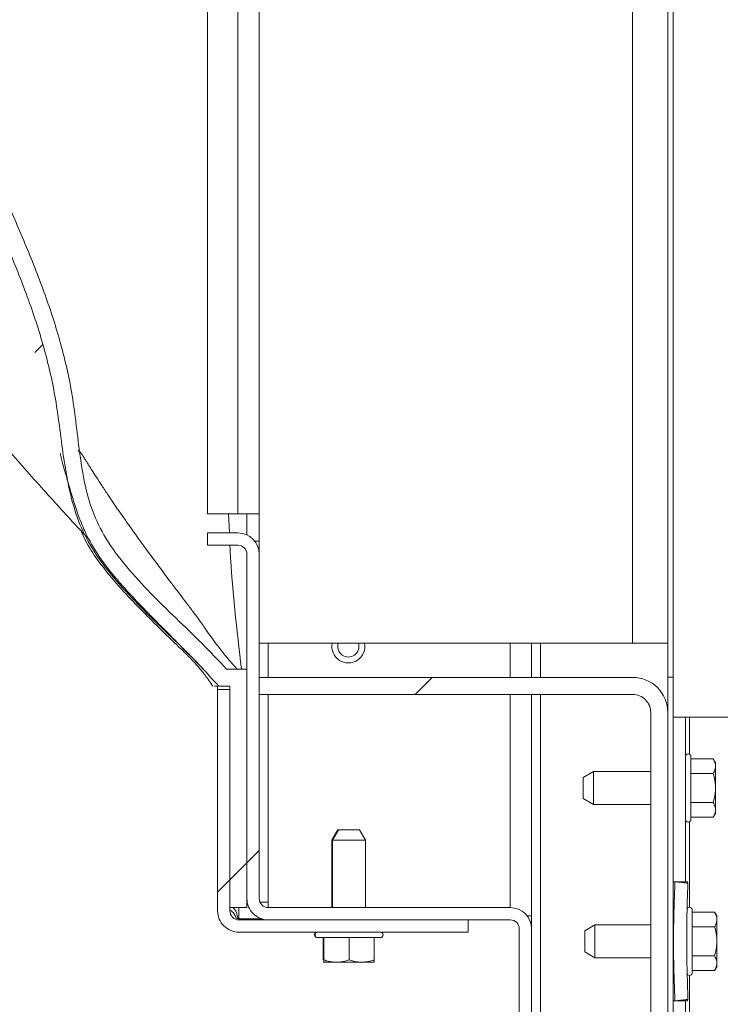
# Model space of a CAD drawing. Units: inches. Extents: x 0.1 to 10.8, y -1.2 to 8.4.
# Drawn here: x 5.8 to 6, y 6.2 to 6.4 of the extents above; entities that cross this region are included whole.
import ezdxf

# ---------------------------------------------------------------- set-up
doc = ezdxf.new("R2010")
doc.units = ezdxf.units.IN
doc.header["$MEASUREMENT"] = 0
doc.layers.add('FORMAT', color=7, linetype='Continuous')
doc.styles.add('SLDTEXTSTYLE0', font='TXT', dxfattribs={"width": 0.75})
doc.dimstyles.new('SLDDIMSTYLE3', dxfattribs={"dimtxt": 0.09375000000000001, "dimasz": 0.0625, "dimexe": 0, "dimexo": 0.0625, "dimgap": 0.0234375, "dimtad": 0, "dimtih": 1, "dimtoh": 1, "dimlfac": 30, "dimrnd": 1e-09, "dimzin": 12, "dimdsep": 46, "dimtxsty": 'SLDTEXTSTYLE0', "dimsah": 1, "dimcen": 0.09, "dimadec": 0, "dimazin": 3, "dimtfac": 1, "dimtmove": 0, "dimatfit": 0, "dimfxl": 0, "dimfrac": 2, "dimtolj": 1, "dimtzin": 12, "dimarcsym": 0})
pattern_1 = [(45, (0, 0), (-0.2651650429449553, 0.2651650429449554), []), (45, (0.176776695, 0), (-0.2651650429449553, 0.2651650429449554), [])]

# ---------------------------------------------------------------- blocks, each defined once
blk = doc.blocks.new('*D39')
at = {"layer": 'FORMAT'}
for p, q in [((5.590036132233555, 6.647056314123089), (5.590036132233555, 5.67788571390792)), ((6.383092347379542, 5.940450723321817), (6.383092347379542, 5.67788571390792)), ((5.590036132233555, 5.802885713907921), (5.402536132233554, 5.802885713907921)), ((6.383092347379542, 5.802885713907921), (6.570592347379542, 5.802885713907921))]:
    blk.add_line(p, q, dxfattribs=at)
for points in [[(5.590036132233555, 5.802885713907921), (5.527536132233555, 5.822885713907921), (5.527536132233555, 5.782885713907921)], [(6.383092347379542, 5.802885713907921), (6.445592347379542, 5.782885713907921), (6.445592347379542, 5.822885713907921)]]:
    blk.add_solid(points, dxfattribs=at)
at = {"layer": 'FORMAT', "insert": (5.673155118642542, 5.849321752065809, 0.000131233595800525), "char_height": 0.09375000000000001, "attachment_point": 1, "style": 'SLDTEXTSTYLE0'}
blk.add_mtext('23 13/16"', dxfattribs=at)

msp = doc.modelspace()

# ---------------------------------------------------------------- hatches: boundary and pattern name
at = {"linetype": 'Continuous', "lineweight": 0}
h = msp.add_hatch(dxfattribs=at)
h.set_pattern_fill('ANSI32', style=0)
h.set_pattern_definition(pattern_1)
edge = h.paths.add_edge_path(flags=0)
edge.add_line((5.840175680689017, 7.299430723321825), (5.840175680689017, 7.245264056655158))
edge.add_line((5.840175680689026, 7.245264056655155), (5.836778132902603, 7.245264056655155))
edge.add_spline(control_points=[(5.836778132902603, 7.245264056655152), (5.835337002490532, 7.243636808234686), (5.833104948528779, 7.241217883354339), (5.826218303032721, 7.233998973579771), (5.819110830694594, 7.226891905720598), (5.81213282077718, 7.218756807128558), (5.809009156094889, 7.214636272389428), (5.806803758210368, 7.211296352922075), (5.805320112891222, 7.208777411454573), (5.803595027515684, 7.205396539386849), (5.80160535562002, 7.20026104809071), (5.800148544337627, 7.194168398030212), (5.798990628185783, 7.187172852993148), (5.798291978644821, 7.181910787881657), (5.797204911792129, 7.174880200100431), (5.795864858120527, 7.167830848607704), (5.793590502948228, 7.159895879388289), (5.791188431390014, 7.152824435455066), (5.788480942920177, 7.145735807912543), (5.784803763948142, 7.136849589713521), (5.780190822412247, 7.126143102992897), (5.775582781220086, 7.115378617268322), (5.771453528122328, 7.105458678455435), (5.768873365201367, 7.099120293108359), (5.767053309146086, 7.094580523130992), (5.765244636670541, 7.090034178000566), (5.762387814578309, 7.082739929457412), (5.759598129389056, 7.075413364346635), (5.756172357609054, 7.066227087654154), (5.752821333707278, 7.05700922064353), (5.74958055793015, 7.047732389547552), (5.747355614740945, 7.04121502002635), (5.744529204988636, 7.032818609234707), (5.741492056589229, 7.023442005837631), (5.73856196790279, 7.014021828409414), (5.736548277407793, 7.007411094198215), (5.73373930970109, 6.997938957523257), (5.729960172568073, 6.984614325705887), (5.720799206998741, 6.950136914257526), (5.707576799148304, 6.88876792985474), (5.69910334146227, 6.817970162772916), (5.696376039939692, 6.750659057701352), (5.697360323557996, 6.700355493837292), (5.70231914534296, 6.639289578691626), (5.71135555030963, 6.578860308295469), (5.722565773506513, 6.52935826228583), (5.730531898366481, 6.499698748082114), (5.734596866826352, 6.485428454990975), (5.73886724794409, 6.471244075262248), (5.743338617093036, 6.457144558537964), (5.746763503153118, 6.446863153619448), (5.749952379379807, 6.43755578427696), (5.753202591909765, 6.428284597251643), (5.756562329665343, 6.41907229680429), (5.760343162395887, 6.408968768971953), (5.764207854248501, 6.398897119164703), (5.76964973880264, 6.38525117850715), (5.775278141929479, 6.371691943922303), (5.781065053089645, 6.358212861130828), (5.786928016398065, 6.344805739503534), (5.792337764763375, 6.331446790905932), (5.795363701751522, 6.321662013237467), (5.797324361066905, 6.312760813830556), (5.798126415431788, 6.307419320411472), (5.799056925177708, 6.299416267107311), (5.799595785726257, 6.294086386423833), (5.801218420630636, 6.286164914048532), (5.802963818358636, 6.280954019130429), (5.807116014888392, 6.273434165224545), (5.810920789909528, 6.268662448541695), (5.819420520566865, 6.259390684726706), (5.828195395652958, 6.25116987290292), (5.835432185279799, 6.243453076282832), (5.837462838486392, 6.241097389988488)], knot_values=[0, 0, 0, 0, 0.005807298087844082, 0.00873057243956088, 0.02636526711782172, 0.03220032371998949, 0.03797147425586056, 0.04082459036324559, 0.04365354719281989, 0.04646042688187624, 0.05202761768498954, 0.06031793514100947, 0.0658256276201814, 0.07408417860286087, 0.07683964042590963, 0.08788198393019186, 0.09618608267548379, 0.1017321180233038, 0.1100632506709202, 0.1184056080745816, 0.1295403165634242, 0.1434700811300934, 0.1518318034876242, 0.1601954691148494, 0.1629836826687324, 0.1657720279547948, 0.1741378760100489, 0.1852954594044919, 0.1880857350576877, 0.2020409854922565, 0.2132036486917118, 0.2159933519004357, 0.221572051538158, 0.2383108365254508, 0.2438916443450393, 0.2494722702050237, 0.2578425389940739, 0.2717919845389262, 0.2885301708809109, 0.3582595101042707, 0.4474872131605859, 0.486519626714317, 0.5450683799043439, 0.5868909455538807, 0.656605309646082, 0.7151800927862662, 0.7291287017709083, 0.7430782244078611, 0.7570287364402325, 0.7709803889373648, 0.7849337652043746, 0.7877243248054685, 0.7988876813427552, 0.8128427667826645, 0.8156337371893533, 0.8295901601181138, 0.8435472444712618, 0.8575053222442919, 0.8714644811122534, 0.8854246865069736, 0.8993858238199389, 0.9133479424958488, 0.9161401140216702, 0.9273098391135897, 0.9301027004248763, 0.9412753983015186, 0.9440717815856913, 0.9552626995099779, 0.9580566328472914, 0.969242783892315, 0.9720419774516117, 0.9916068800058085, 1, 1, 1, 1], weights=[1, 1, 1, 1, 1, 1, 1, 1, 1, 1, 1, 1, 1, 1, 1, 1, 1, 1, 1, 1, 1, 1, 1, 1, 1, 1, 1, 1, 1, 1, 1, 1, 1, 1, 1, 1, 1, 1, 1, 1, 1, 1, 1, 1, 1, 1, 1, 1, 1, 1, 1, 1, 1, 1, 1, 1, 1, 1, 1, 1, 1, 1, 1, 1, 1, 1, 1, 1, 1, 1, 1, 1, 1, 1], degree=3, periodic=0)
edge.add_line((5.837462838486391, 6.241097389988488), (5.840175680689022, 6.241097389988488))
edge.add_line((5.840175680689021, 6.241097389988488), (5.840175680689021, 6.186930723321821))
edge.add_line((5.840175680689021, 6.186930723321821), (5.844342347355687, 6.186930723321821))
edge.add_line((5.844342347355687, 6.186930723321821), (5.844342347355687, 6.245264056655154))
edge.add_line((5.844342347355687, 6.245264056655154), (5.839351522790466, 6.245264056655154))
edge.add_spline(control_points=[(5.839351522790467, 6.245264056655154), (5.788445196596815, 6.302444616598421), (5.772193654290495, 6.383416446331444), (5.748607936706085, 6.456250397260858), (5.714569922122728, 6.561361597504236), (5.698085276341764, 6.674218002171896), (5.703222138592755, 6.78458359236918), (5.708342642063107, 6.89459771383089), (5.734861955829161, 7.004843454789538), (5.776760765564524, 7.106695387611362), (5.787260177132889, 7.132218436320478), (5.799035885077394, 7.157918058005807), (5.802958644278821, 7.185236103670485), (5.804079868035798, 7.193044291790277), (5.805666361704788, 7.201131172806581), (5.809665223903508, 7.207930734964759), (5.817107144673237, 7.220584785125878), (5.828788598235607, 7.23021359031096), (5.838639997872334, 7.241097389988488)], knot_values=[0.001394993610263014, 0.001394993610263014, 0.001394993610263014, 0.001394993610263014, 0.1764051584642314, 0.1764051584642314, 0.1764051584642314, 0.4317578849175592, 0.4317578849175592, 0.4317578849175592, 0.6860216354343189, 0.6860216354343189, 0.6860216354343189, 0.7490105405009746, 0.7490105405009746, 0.7490105405009746, 0.7669127683125131, 0.7669127683125131, 0.7669127683125131, 0.7998128731485252, 0.7998128731485252, 0.7998128731485252, 0.7998128731485252], weights=[1, 1, 1, 1, 1, 1, 1, 1, 1, 1, 1, 1, 1, 1, 1, 1, 1, 1, 1], degree=3, periodic=0)
edge.add_line((5.838639997872334, 7.241097389988488), (5.844342347355692, 7.241097389988488))
edge.add_line((5.844342347355685, 7.241097389988488), (5.844342347355685, 7.299430723321825))
edge.add_line((5.844342347355693, 7.299430723321821), (5.840175680689026, 7.299430723321821))
h = msp.add_hatch(dxfattribs=at)
h.set_pattern_fill('ANSI32', style=0)
h.set_pattern_definition(pattern_1)
edge = h.paths.add_edge_path(flags=0)
edge.add_line((5.834675680689013, 6.278597389988486), (5.834675680689014, 6.275597389988486))
edge.add_line((5.834675680689014, 6.275597389988486), (5.84214234735568, 6.275597389988486))
edge.add_arc((5.842142347355679, 6.273397389988487), 0.002200000161091726, -7.958078640513122e-13, 89.99999999997613, ccw=False)
edge.add_line((5.844342347355679, 6.273397389988487), (5.844342347355679, 6.189130723321821))
edge.add_arc((5.84954234735568, 6.18913072332182), 0.005200000109292257, 179.9999999999902, 270.0000000000008)
edge.add_line((5.84954234735568, 6.183930723321819), (5.908809014022347, 6.183930723321819))
edge.add_arc((5.908809014022346, 6.18173072332182), 0.002200000096925697, 2.2282620193436742e-11, 89.99999999997613, ccw=False)
edge.add_line((5.911009014022346, 6.181730723321821), (5.911009014022346, 6.045464056655155))
edge.add_arc((5.916209014022345, 6.045464056655154), 0.005200000062626044, 179.9999999999902, 270.0000000000008)
edge.add_line((5.916209014022345, 6.040264056655154), (6.002610063891113, 6.040264056655154))
edge.add_arc((6.002610063891113, 6.043329673453054), 0.003065616795754352, 270.0000000000008, 450.0000000000008)
edge.add_line((6.002610063891113, 6.046395290250954), (5.984675680689013, 6.046395290250954))
edge.add_line((5.984675680689013, 6.046395290250954), (5.984675680689013, 6.043395290250954))
edge.add_line((5.984675680689013, 6.043395290250954), (6.002610063891113, 6.043395290250955))
edge.add_arc((6.002610063891113, 6.043329673453054), 6.561679575435223e-05, -90.0000000000008, 89.9999999999992, ccw=False)
edge.add_line((6.002610063891113, 6.043264056655154), (5.916209014022345, 6.043264056655154))
edge.add_arc((5.916209014022345, 6.045464056655154), 0.002200000062626044, 180, 270, ccw=False)
edge.add_line((5.914009014022346, 6.045464056655154), (5.914009014022346, 6.181730723321821))
edge.add_arc((5.908809014022346, 6.18173072332182), 0.005200000096925697, 9.786322096810227e-12, 89.99999999999021)
edge.add_line((5.908809014022347, 6.18693072332182), (5.84954234735568, 6.18693072332182))
edge.add_arc((5.84954234735568, 6.18913072332182), 0.002200000109292258, 179.999999999976, 270, ccw=False)
edge.add_line((5.847342347355679, 6.189130723321821), (5.84734234735568, 6.273397389988487))
edge.add_arc((5.842142347355679, 6.273397389988487), 0.005200000161091726, 0, 89.99999999999021)
edge.add_line((5.84214234735568, 6.278597389988486), (5.834675680689013, 6.278597389988486))
h = msp.add_hatch(dxfattribs=at)
h.set_pattern_fill('ANSI32', style=0)
h.set_pattern_definition(pattern_1)
edge = h.paths.add_edge_path(flags=0)
edge.add_line((5.847342347355675, 6.243264056655155), (5.847342347355675, 6.239097389988487))
edge.add_line((5.847342347355675, 6.239097389988487), (5.938742347355675, 6.239097389988488))
edge.add_arc((5.938742347355675, 6.234664056655154), 0.004433333333333331, -1.2278178473934531e-11, 89.9999999999992, ccw=False)
edge.add_line((5.943175680689008, 6.234664056655153), (5.943175680689007, 6.051864056655154))
edge.add_arc((5.938742347355674, 6.051864056655154), 0.004433333333333333, 270, 360, ccw=False)
edge.add_line((5.938742347355674, 6.047430723321821), (5.914009014022341, 6.047430723321821))
edge.add_line((5.914009014022341, 6.047430723321821), (5.914009014022342, 6.043264056655154))
edge.add_line((5.914009014022342, 6.043264056655154), (5.938742347355674, 6.043264056655155))
edge.add_arc((5.938742347355674, 6.051864056655154), 0.0086, 270.0000000000008, 360.0000000000008)
edge.add_line((5.947342347355674, 6.051864056655154), (5.947342347355675, 6.234664056655154))
edge.add_arc((5.938742347355675, 6.234664056655154), 0.008599999999999997, 0, 90)
edge.add_line((5.938742347355675, 6.243264056655155), (5.847342347355675, 6.243264056655155))
h = msp.add_hatch(dxfattribs=at)
h.set_pattern_fill('ANSI32', style=0)
h.set_pattern_definition(pattern_1)
h.paths.add_polyline_path([(5.947342347355689, 6.243347389988488), (5.947342347355687, 6.045347389988487), (5.948675680689021, 6.045347389988487), (5.948675680689022, 6.243347389988488)], flags=0)
h = msp.add_hatch(dxfattribs=at)
h.set_pattern_fill('ANSI32', style=0)
h.set_pattern_definition(pattern_1)
edge = h.paths.add_edge_path(flags=0)
edge.add_line((5.840175680689021, 6.240264056655152), (5.837175680689021, 6.240264056655152))
edge.add_line((5.837175680689021, 6.240264056655152), (5.837175680689021, 6.18613072332182))
edge.add_arc((5.842375680689021, 6.18613072332182), 0.0052, 180, 270.0000000000008)
edge.add_line((5.842375680689021, 6.180930723321819), (5.898509014022354, 6.180930723321819))
edge.add_line((5.898509014022354, 6.180930723321819), (5.898509014022354, 6.183930723321819))
edge.add_line((5.898509014022354, 6.183930723321819), (5.842375680689021, 6.183930723321819))
edge.add_arc((5.842375680689021, 6.18613072332182), 0.0022, 180, 270, ccw=False)
edge.add_line((5.840175680689021, 6.18613072332182), (5.840175680689021, 6.240264056655152))
h = msp.add_hatch(dxfattribs=at)
h.set_pattern_fill('ANSI32', style=0)
h.set_pattern_definition(pattern_1)
edge = h.paths.add_edge_path(flags=0)
edge.add_spline(control_points=[(5.949090533949889, 6.193264056655156), (5.948888495463018, 6.189992243521374), (5.948825395901349, 6.186712406802299), (5.94878803326898, 6.183434574474942), (5.948750702580545, 6.180159544596325), (5.948751640926823, 6.176883843784866), (5.94879179488758, 6.173608847304628), (5.948830683713109, 6.170437036496289), (5.948895028403999, 6.167263408580926), (5.949090533946101, 6.164097389988489)], knot_values=[0, 0, 0, 0, 0.00749361146643707, 0.00749361146643707, 0.00749361146643707, 0.01497993151173591, 0.01497993151173591, 0.01497993151173591, 0.02223119572260607, 0.02223119572260607, 0.02223119572260607, 0.02223119572260607], weights=[1, 1, 1, 1, 1, 1, 1, 1, 1, 1], degree=3, periodic=0)
edge.add_spline(control_points=[(5.949090533946145, 6.164097389988114), (5.949552548469426, 6.164143754749091), (5.950014225170924, 6.164193720075858), (5.95047533493908, 6.164248354245523), (5.950776018087659, 6.164283980413714), (5.951076474702679, 6.164321599686268), (5.951376605444795, 6.164361613650531), (5.951676740253726, 6.164401628156988), (5.951976570126212, 6.164444037452912), (5.952275948960223, 6.164489362699804)], knot_values=[0, 0, 0, 0, 0.001061470101840816, 0.001061470101840816, 0.001061470101840816, 0.001753626810315401, 0.001753626810315401, 0.001753626810315401, 0.002445798654812698, 0.002445798654812698, 0.002445798654812698, 0.002445798654812698], weights=[1, 1, 1, 1, 1, 1, 1, 1, 1, 1], degree=3, periodic=0)
edge.add_spline(control_points=[(5.952275948962773, 6.164489362699816), (5.952059063611284, 6.16842555964065), (5.95202956834806, 6.172370788885933), (5.952011866244207, 6.176312916769227), (5.952003602963187, 6.178153088467985), (5.952004871204399, 6.179993329367057), (5.952015998150266, 6.181833485978272), (5.952027125289525, 6.183673674572702), (5.952047676228463, 6.185513880837968), (5.952085392383093, 6.187353716528454), (5.952123115299951, 6.189193882087859), (5.952174687715499, 6.191034319414639), (5.952275948960223, 6.192872083943841)], knot_values=[0, 0, 0, 0, 0.009011795199195604, 0.009011795199195604, 0.009011795199195604, 0.01321785834800315, 0.01321785834800315, 0.01321785834800315, 0.01742402506647832, 0.01742402506647832, 0.01742402506647832, 0.02163122727838754, 0.02163122727838754, 0.02163122727838754, 0.02163122727838754], weights=[1, 1, 1, 1, 1, 1, 1, 1, 1, 1, 1, 1, 1], degree=3, periodic=0)
edge.add_spline(control_points=[(5.952275948959947, 6.192872083941642), (5.951816838961748, 6.192941592109209), (5.951356669018918, 6.193004278355066), (5.950895916032631, 6.193061898329319), (5.950595472211518, 6.193099470663632), (5.950294751796722, 6.193134875059099), (5.949993836532732, 6.19316846335839), (5.949692923071853, 6.193202051456419), (5.949391802951126, 6.193233823265052), (5.949090533946101, 6.193264056655156)], knot_values=[0, 0, 0, 0, 0.001061485523607367, 0.001061485523607367, 0.001061485523607367, 0.001753613779089655, 0.001753613779089655, 0.001753613779089655, 0.002445734938791742, 0.002445734938791742, 0.002445734938791742, 0.002445734938791742], weights=[1, 1, 1, 1, 1, 1, 1, 1, 1, 1], degree=3, periodic=0)

# ---------------------------------------------------------------- linework, layer by layer
at = {"color": 7, "linetype": 'Continuous', "lineweight": 15}
for p, q in [((5.938742340993186, 6.251597374274437), (5.938742340993186, 7.243264058900716)), ((5.947342344756319, 6.243347371801391), (5.947342344756319, 7.241180712301048)), ((5.948675666242564, 6.243347371801391), (5.948675666242564, 7.241180712301048)), ((5.834675681846778, 6.283264062680371), (5.834675681846778, 7.213264071240912)), ((5.842142336924675, 6.283264062680371), (5.842142336924675, 7.213264071240912)), ((5.847342333742758, 7.213264071240912), (5.847342333742758, 6.283264062680371)), ((5.834675681846778, 6.283264062680371), (5.842142336924675, 6.283264062680371)), ((5.839816152241404, 6.283264062680371), (5.840042094520188, 6.278597378812524)), ((5.847342333742758, 6.283264062680371), (5.842142336924675, 6.283264062680371)), ((5.84434235062104, 6.283264062680371), (5.84434235062104, 6.278109082231145)), ((5.847342333742758, 6.283264062680371), (5.847342333742758, 6.276597377027826)), ((5.834675681846772, 6.278597378812524), (5.842142336924669, 6.278597378812524)), ((5.834675681846772, 6.275597395690808), (5.834675681846772, 6.278597378812524)), ((5.834675681846772, 6.275597395690808), (5.842142336924669, 6.275597395690808)), ((5.847342333742758, 6.276597377027826), (5.846241134019467, 6.276597377027826)), ((5.847342333742758, 6.276597377027826), (5.847342333742758, 6.273397381994442)), ((5.844342350621034, 6.189130728783344), (5.844342350621034, 6.273397381994442)), ((5.847342333742751, 6.189130728783344), (5.847342333742751, 6.273397381994442)), ((5.938742340993186, 6.251597374274437), (5.847342333742758, 6.251597374274437)), ((5.914008994714913, 6.251597374274437), (5.914008994714913, 6.243264066097078)), ((5.947342344756319, 6.251597374274437), (5.938742340993186, 6.251597374274437)), ((5.839351517608896, 6.245264067881776), (5.844342350621034, 6.245264067881776)), ((5.844342350621034, 6.245264067881776), (5.844342350621034, 6.186930715086979)), ((5.847342333742751, 6.243264066097078), (5.938742340993178, 6.243264066097078)), ((5.847342333742751, 6.23909737289774), (5.847342333742751, 6.243264066097078)), ((5.947342344756312, 6.243347371801391), (5.948675666242558, 6.243347371801391)), ((5.947342344756312, 6.045347351558965), (5.947342344756312, 6.243347371801391)), ((5.948675666242558, 6.045347351558965), (5.948675666242558, 6.243347371801391)), ((5.837175674299987, 6.241097374682439), (5.837175674299987, 6.240264043864703)), ((5.837175674299979, 6.240264043864703), (5.840175696532356, 6.240264043864703)), ((5.837175674299979, 6.240264043864703), (5.837175674299979, 6.186130706550967)), ((5.83746282476057, 6.241097374682439), (5.840175696532356, 6.241097374682439)), ((5.840175696532356, 6.241097374682439), (5.840175696532356, 6.186930715086979)), ((5.840175696532356, 6.240264043864703), (5.840175696532356, 6.186130706550967)), ((5.847342333742751, 6.23909737289774), (5.938742340993178, 6.23909737289774)), ((5.914008994714913, 6.23909737289774), (5.914008994714913, 6.184930713302281)), ((5.943175690667633, 6.234664062333945), (5.943175690667633, 6.05186404783309)), ((5.947342344756312, 6.234664062333945), (5.947342344756312, 6.05186404783309)), ((5.94867566624256, 6.233530713648708), (5.951665676146154, 6.233530713648708)), ((5.951665676146154, 6.233530713648708), (5.951665676146154, 6.193264060590298)), ((5.952632335201449, 6.233530713648708), (5.951665676146154, 6.233530713648708)), ((5.952632335201449, 6.233530713648708), (6.00105234829377, 6.233530713648708)), ((5.9529989976324, 6.208514049754455), (5.9529989976324, 6.223847383733583)), ((5.958469757544825, 6.223301359819076), (5.9529989976324, 6.223301359819076)), ((5.958999002986492, 6.222384723297028), (5.958469757544825, 6.223301359819076)), ((5.958999002986492, 6.221860953347663), (5.958999002986492, 6.222384723297028)), ((5.929165665845971, 6.220214042595139), (5.926665673392765, 6.218770663713619)), ((5.943175690667636, 6.220214042595139), (5.929165665845971, 6.220214042595139)), ((5.929165665845971, 6.220214042595139), (5.929165665845971, 6.212147390892898)), ((5.958999002986492, 6.221860953347663), (5.958999002986492, 6.22118148386362)), ((5.958999002986492, 6.216860186228063), (5.958999002986492, 6.22118148386362)), ((5.926665673392765, 6.213590769774418), (5.926665673392765, 6.218770663713619)), ((5.958469757544825, 6.219741038281548), (5.952998997632399, 6.219741038281548)), ((5.958999002986492, 6.216860186228063), (5.958999002986492, 6.215501247259975)), ((5.958999002986492, 6.211179949624419), (5.958999002986492, 6.215501247259975)), ((5.926665673392765, 6.213590769774418), (5.929165665845971, 6.212147390892898)), ((5.958469757544825, 6.212620395206491), (5.952998997632399, 6.212620395206491)), ((5.929165665845971, 6.212147390892898), (5.943175690667636, 6.212147390892898)), ((5.958999002986492, 6.211179949624419), (5.958999002986492, 6.210500519251034)), ((5.958999002986492, 6.209976749301669), (5.958999002986492, 6.210500519251034)), ((5.958469757544825, 6.209060073668962), (5.9529989976324, 6.209060073668962)), ((5.958469757544825, 6.209060073668962), (5.958999002986492, 6.209976749301669)), ((5.866585716774888, 6.205930712486277), (5.865142337893369, 6.203430720033069)), ((5.866752406404825, 6.205930712486277), (5.865309027523306, 6.203430720033069)), ((5.866585716774888, 6.205930712486277), (5.866752406404831, 6.205930712486277)), ((5.866752406404825, 6.205930712486277), (5.867099396174147, 6.205930712486277)), ((5.867099396174147, 6.205930712486277), (5.871932300344026, 6.205930712486277)), ((5.873375679225546, 6.203430720033069), (5.871932300344026, 6.205930712486277)), ((5.865142337893369, 6.203430720033069), (5.865142337893369, 6.186930715086979)), ((5.865309027523312, 6.203430720033069), (5.865142337893369, 6.203430720033069)), ((5.865309027523306, 6.203430720033069), (5.865309027523306, 6.186930715086979)), ((5.865849380392214, 6.203430720033069), (5.865309027523306, 6.203430720033069)), ((5.873375679225546, 6.203430720033069), (5.865849380392214, 6.203430720033069)), ((5.873375679225546, 6.186930715086979), (5.873375679225546, 6.203430720033069)), ((5.949427412224991, 6.193264060590298), (5.952142356861719, 6.193264060590298)), ((5.840175696532356, 6.186930715086979), (5.844342350621034, 6.186930715086979)), ((5.844415096447342, 6.188264075683883), (5.844342350621042, 6.188264075683883)), ((5.849542347439124, 6.188264075683883), (5.847520248131921, 6.188264075683883)), ((5.849542347439124, 6.188264075683883), (5.849542347439124, 6.186930715086979)), ((5.849542347439116, 6.186930715086979), (5.908808997896823, 6.186930715086979)), ((5.953342350110406, 6.17101404562437), (5.953342350110406, 6.186347379603498)), ((5.842091414846267, 6.184328448259699), (5.84170374999127, 6.184328448259699)), ((5.842375671118069, 6.184166412798213), (5.84170374999127, 6.184328448259699)), ((5.842375671118069, 6.184166412798213), (5.842091414846267, 6.184328448259699)), ((5.842375671118069, 6.184166412798213), (5.847994543097269, 6.184166412798213)), ((5.842375671118061, 6.183930731965262), (5.898509010216493, 6.183930731965262)), ((5.849542347439116, 6.183930731965262), (5.908808997896823, 6.183930731965262)), ((5.898509010216493, 6.183930731965262), (5.898509010216493, 6.180930709732886)), ((5.914008994714913, 6.184930713302281), (5.912907794991622, 6.184930713302281)), ((5.914008994714913, 6.184930713302281), (5.914008994714913, 6.181730718268897)), ((5.958813110022831, 6.18580139479965), (5.953342350110406, 6.18580139479965)), ((5.959342355464497, 6.184884719166942), (5.958813110022831, 6.18580139479965)), ((5.959342355464497, 6.184360949217578), (5.959342355464497, 6.184884719166942)), ((5.959342355464497, 6.184360949217578), (5.959342355464497, 6.183681479733534)), ((5.911009011593189, 6.04546405776632), (5.911009011593189, 6.181730718268897)), ((5.914008994714905, 6.04546405776632), (5.914008994714905, 6.181730718268897)), ((5.929509018323977, 6.182714038465053), (5.927009025870769, 6.181270698694194)), ((5.943175690667633, 6.182714038465053), (5.929509018323977, 6.182714038465053)), ((5.929509018323977, 6.182714038465053), (5.929509018323977, 6.174647386762813)), ((5.958813110022831, 6.182241034151462), (5.953342350110406, 6.182241034151462)), ((5.959342355464497, 6.179360182097978), (5.959342355464497, 6.183681479733534)), ((5.842375671118061, 6.180930709732886), (5.898509010216493, 6.180930709732886)), ((5.861508996754925, 6.17959738824664), (5.861675686384867, 6.17959738824664)), ((5.861675686384861, 6.17959738824664), (5.862702810519436, 6.17959738824664)), ((5.862702810519436, 6.17959738824664), (5.877009020363991, 6.17959738824664)), ((5.863009007871113, 6.174126628334215), (5.863009007871113, 6.17959738824664)), ((5.86317569750105, 6.174126628334215), (5.86317569750105, 6.17959738824664)), ((5.869342353374426, 6.174126628334215), (5.869342353374426, 6.17959738824664)), ((5.875509009247803, 6.174126628334215), (5.875509009247803, 6.17959738824664)), ((5.927009025870769, 6.176090765644333), (5.927009025870769, 6.181270698694194)), ((5.959342355464497, 6.179360182097978), (5.959342355464497, 6.17800124312989)), ((5.959342355464497, 6.173679984604992), (5.959342355464497, 6.17800124312989)), ((5.927009025870769, 6.176090765644333), (5.929509018323977, 6.174647386762813)), ((5.929509018323977, 6.174647386762813), (5.943175690667633, 6.174647386762813)), ((5.958813110022831, 6.175120391076406), (5.953342350110406, 6.175120391076406)), ((5.863009007871113, 6.173597382892547), (5.863175697501055, 6.173597382892547)), ((5.86317569750105, 6.173597382892547), (5.865670566457888, 6.173597382892547)), ((5.866847445306927, 6.173597382892547), (5.865670566457888, 6.173597382892547)), ((5.866847445306927, 6.173597382892547), (5.871837261441923, 6.173597382892547)), ((5.873014101180304, 6.173597382892547), (5.871837261441923, 6.173597382892547)), ((5.873014101180304, 6.173597382892547), (5.875509009247803, 6.173597382892547)), ((5.958813110022831, 6.171560069538876), (5.959342355464497, 6.172476745171584)), ((5.959342355464497, 6.173679984604992), (5.959342355464497, 6.173000515120949)), ((5.959342355464497, 6.172476745171584), (5.959342355464497, 6.173000515120949)), ((5.958813110022831, 6.171560069538876), (5.953342350110406, 6.171560069538876)), ((5.952142356861719, 6.164097403748229), (5.949427412224991, 6.164097403748229)), ((5.951665676146154, 6.164097403748229), (5.951665676146154, 6.133530741745806))]:
    msp.add_line(p, q, dxfattribs=at)
at = {"color": 8, "linetype": 'Continuous', "lineweight": 15}
for p, q in [((5.849542347439124, 6.243264066097078), (5.849542347439124, 6.251597374274437)), ((5.908808997896831, 6.243264066097078), (5.908808997896831, 6.251597374274437)), ((5.916209008411279, 6.243264066097078), (5.916209008411279, 6.251597374274437)), ((5.849542347439124, 6.188264075683883), (5.849542347439124, 6.23909737289774)), ((5.908808997896831, 6.186930715086979), (5.908808997896831, 6.23909737289774)), ((5.916209008411279, 6.047430698158634), (5.916209008411279, 6.23909737289774)), ((5.952632335201449, 6.22444272618947), (5.952632335201449, 6.233530713648708)), ((5.952632335201449, 6.187012651918216), (5.952632335201449, 6.207918707298568)), ((5.842375671118069, 6.184166412798213), (5.842375671118069, 6.186930715086979)), ((5.952632335201449, 6.157776065217316), (5.952632335201449, 6.170348812420311))]:
    msp.add_line(p, q, dxfattribs=at)
at = {"color": 7, "linetype": 'Continuous', "lineweight": 15}
for centre, radius, start, end in [((5.842142347355678, 6.27339738998849), 0.005200000000000315, 5.871793258086136e-11, 89.99999999999021), ((5.842142347355678, 6.27339738998849), 0.002200000000000202, 4.6262613548556e-11, 89.99999999997688), ((5.869175680689022, 6.250833092248883), 0.004033333333334386, 169.0766676150797, 10.92333238492275), ((5.869175680689022, 6.250833092248883), 0.002589957660360046, 162.8364375234929, 17.16356247651293), ((5.938742347355674, 6.234664056655156), 0.008600000000000385, 0, 90.00000000000593), ((5.938742347355674, 6.234664056655156), 0.004433333333333955, 359.9999999999495, 90.0000000000115), ((5.952332347355672, 6.223847389988487), 0.0006666666666683696, 0, 180), ((5.952332347355671, 6.208514056655154), 0.0006666666666674814, 180, 0), ((5.849542347355678, 6.189130723321822), 0.005200000000001204, 179.9999999999781, 270.0000000000008), ((5.849542347355678, 6.189130723321822), 0.002200000000001978, 179.9999999998612, 270.0000000000008), ((5.842375680689019, 6.186130723321821), 0.005200000000000315, 179.9999999999609, 270.0000000000008), ((5.842375680689019, 6.186130723321821), 0.002200000000000202, 180, 270.0000000000008), ((5.908809014022344, 6.181730723321822), 0.005200000000000315, 1.957264419362045e-11, 89.99999999999021), ((5.952675680689006, 6.18634738998849), 0.0006666666666665932, 0, 144.4911699050755), ((5.908809014022344, 6.181730723321822), 0.002200000000000202, 0, 89.99999999997688), ((5.861509014022356, 6.180264056655155), 0.0006666666666665932, 90, 270.0000000000008), ((5.861675680689011, 6.180264056655157), 0.0006666666666674814, 90, 270.0000000000008), ((5.877009014022344, 6.180264056655157), 0.0006666666666665932, 270.0000000000008, 90), ((5.952675680689006, 6.171014056655157), 0.0006666666666665932, 215.2788725949497, 0)]:
    msp.add_arc(centre, radius, start, end, dxfattribs=at)
for points, knots in [([(5.836778114448181, 7.245264060685416), (5.834636368479606, 7.242940610236958), (5.830343827428937, 7.238283892505005), (5.823612702263953, 7.23158237777025), (5.817040534395898, 7.22474223515548), (5.810940888014334, 7.217525282652772), (5.805801068304914, 7.210125565906975), (5.802277731538846, 7.20228636727275), (5.800176395068338, 7.194403740121227), (5.798646147225584, 7.184490191005762), (5.796513897158456, 7.172764502342477), (5.792744622179927, 7.159466652632764), (5.78823866417809, 7.146374397759055), (5.783173768672164, 7.133450288253314), (5.777824558141305, 7.120643011708529), (5.768922535613256, 7.099566645517078), (5.757266121720408, 7.069877014785425), (5.743764304252826, 7.031248965396586), (5.731810361791756, 6.992115024952336), (5.722093257362499, 6.954860150835596), (5.714370712664416, 6.91960428426171), (5.708353094293683, 6.886445053788957), (5.70354953242254, 6.853077700087036), (5.699989868795726, 6.819567315163546), (5.697722597179133, 6.786263907211337), (5.696739167544205, 6.753201659173967), (5.696986416278658, 6.720413737068837), (5.698445609252293, 6.687645886535544), (5.701107378457598, 6.654964684439018), (5.70501054756153, 6.622042735862524), (5.710199372628377, 6.588916536919301), (5.716678387344946, 6.55561855687163), (5.724348560157067, 6.522562119935153), (5.733170507880301, 6.489804488438886), (5.743608364479378, 6.455692369664862), (5.755897891090428, 6.420346748307147), (5.766777178985986, 6.39185812587674), (5.775373509948611, 6.371809385114805), (5.780832703644494, 6.359860249736767), (5.786149362022417, 6.347848863906894), (5.791001924317776, 6.335687125174488), (5.795042701264888, 6.323274529576953), (5.79747321579155, 6.312302157409842), (5.798688149875887, 6.302940172519676), (5.799685668652256, 6.295355979575691), (5.801083521758543, 6.28786695805412), (5.803256550019319, 6.280625076226968), (5.807003013507079, 6.273529952256467), (5.81229163191658, 6.266885576561971), (5.818419342528423, 6.260304786486943), (5.824884298363163, 6.25401926053311), (5.831397232858003, 6.247770393340016), (5.835443269472694, 6.243319174357141), (5.83746282476057, 6.241097374682439)], [0, 0, 0, 0, 0.008941423545435534, 0.01792062559396009, 0.02687808831040303, 0.03577562262943505, 0.0446482967898004, 0.0522736849802803, 0.05996840337421117, 0.06765919783818058, 0.08065607076341884, 0.09366607603951721, 0.1067264629172171, 0.1198303701977133, 0.1329408839584239, 0.1460049300509708, 0.184577820513494, 0.2231805429006933, 0.2617788084236131, 0.3003455753614905, 0.332104383905055, 0.3638960441191502, 0.3956968597677419, 0.427484962349799, 0.4592407534663112, 0.4901393413907859, 0.5210695758663365, 0.5520109920521474, 0.5829423131667142, 0.6138418125384605, 0.6458105498782815, 0.6778091841681073, 0.7098205045427418, 0.7418241753800227, 0.7737971465362788, 0.8107526461312666, 0.8477087466954043, 0.8600662866262586, 0.8724789296015253, 0.8848858745182409, 0.8972366989391823, 0.9095195261585078, 0.9217903254027141, 0.928969597339228, 0.9362308340528968, 0.9434362744394955, 0.9505147948317844, 0.9575392919961445, 0.9659920628944193, 0.9744661052469612, 0.9829822922884335, 0.9915057116706193, 1, 1, 1, 1]), ([(5.838640016494884, 7.241097406596736), (5.836131406261264, 7.23841778069203), (5.831113788224584, 7.233058104210283), (5.824242786270318, 7.226069658114756), (5.818404898725428, 7.219768007624014), (5.81369073758814, 7.214101471692825), (5.80979108778359, 7.20845440566712), (5.806960124467357, 7.202777460923296), (5.805094113465669, 7.197156475588956), (5.80384737074317, 7.191274180239735), (5.802610676161811, 7.182735521411413), (5.800763951607457, 7.171726192164019), (5.797508996636587, 7.158423130154566), (5.792288223464904, 7.143143632306376), (5.784949231728217, 7.126069123174197), (5.774088058041369, 7.100642146481901), (5.761684849724693, 7.068671905416904), (5.748297067267988, 7.030009704940547), (5.736482851085793, 6.990836809306184), (5.726897655134326, 6.953551522244543), (5.719297508572737, 6.91827251745377), (5.71338835036619, 6.885097079375944), (5.708685868875509, 6.851718638164539), (5.705217116138136, 6.818201736155549), (5.703027498143196, 6.784898117229715), (5.702105755696288, 6.751841397390004), (5.702399442432714, 6.719063734917299), (5.703890824464009, 6.686307497676529), (5.706571230640095, 6.653637773869151), (5.710478686847553, 6.620733474642271), (5.715656739073633, 6.587630171415255), (5.722112184176374, 6.554360106125096), (5.729750570734868, 6.521329330610818), (5.738535680519719, 6.488595102841122), (5.748837366996829, 6.454823236145041), (5.760847631589546, 6.420119695150662), (5.771398692571122, 6.392367646248735), (5.779705299942554, 6.372827152010191), (5.784961763937202, 6.361177943452534), (5.79008843335923, 6.349472947085173), (5.794799156599453, 6.337630889988352), (5.798757511161581, 6.325555445025077), (5.801275006924173, 6.314894202296074), (5.802503976509171, 6.305761510411405), (5.803340543771875, 6.298332564591862), (5.804498082890534, 6.290979087727554), (5.806383777744261, 6.283836094360317), (5.80981821734013, 6.276809636494696), (5.814826207676006, 6.270241327214323), (5.820713986479569, 6.263798449713739), (5.826992335192214, 6.257690423557278), (5.833362852400199, 6.251662338540037), (5.837358047562279, 6.247393884871524), (5.839351517608896, 6.245264067881776)], [0, 0, 0, 0, 0.01048916414552702, 0.02097999063423381, 0.02800552976793665, 0.03503120079293987, 0.04203198495846055, 0.04756405096853594, 0.05309935114977268, 0.05890906094492609, 0.06472423063416156, 0.0777541939177133, 0.09079611136741687, 0.1038114949488792, 0.1238465345667048, 0.1438846369899905, 0.1828312259129724, 0.2218084112874543, 0.260781523771571, 0.2997225603411018, 0.3317899730416779, 0.3638900592106952, 0.3959994327273059, 0.4280963515261536, 0.4601611082113679, 0.4913538824884596, 0.5225778869119073, 0.5538128875065518, 0.5850378983644409, 0.6162315162096093, 0.6484836305243874, 0.680765648757331, 0.713060078360412, 0.7453466080301275, 0.7776025163411592, 0.8139382891536464, 0.8502744774297296, 0.8624186220166281, 0.8746096997490944, 0.886795964196435, 0.8989343280344245, 0.9110147666644824, 0.9230849807366925, 0.9301700615635737, 0.9373364103537147, 0.9444494087302897, 0.9514329433503109, 0.9583632388514494, 0.9666408937917659, 0.9749424469893709, 0.9832968029899206, 0.9916656579787674, 1, 1, 1, 1]), ([(5.80670127434285, 7.210470905285582), (5.805141430269944, 7.208785899503523), (5.801522521604376, 7.204876610022515), (5.79250205361634, 7.194953840226655), (5.780057905800247, 7.180912926154291), (5.765217003853623, 7.163458645264437), (5.751569365627685, 7.146743828376154), (5.739023861114706, 7.130741239045139), (5.727296943946032, 7.115159351801116), (5.716057032115708, 7.099589331564326), (5.705104253187006, 7.083734204320405), (5.694795185758028, 7.068095789866104), (5.685116665754832, 7.052700349522709), (5.676051773020713, 7.037572853017402), (5.667257865312041, 7.022122356149698), (5.658594891863143, 7.006033757048475), (5.649908875983232, 6.988855580886757), (5.641131257544889, 6.970179679328238), (5.63303401556176, 6.951404551931366), (5.625682669647988, 6.932741030354189), (5.619106590012192, 6.914400925911892), (5.612880068856015, 6.895009467590551), (5.607124926002339, 6.874559908080752), (5.601965817405864, 6.853050899771845), (5.597540023243852, 6.830506242997497), (5.594020532758043, 6.807152882041335), (5.5915499492987, 6.783278639015138), (5.590207148268747, 6.759162357010183), (5.590026735849995, 6.734880492751596), (5.591031622522099, 6.710460862183245), (5.593245021814049, 6.685931791693028), (5.59668710771731, 6.661322501226161), (5.601370007877581, 6.636662138513099), (5.606545362111239, 6.615120500376574), (5.611732049842654, 6.596665530128771), (5.61655160777732, 6.581252265134471), (5.621856254392294, 6.565852758269801), (5.627642863190411, 6.550473483620119), (5.633891008774746, 6.535155376243191), (5.640461199916845, 6.520208394039613), (5.647162435253398, 6.505878145599339), (5.654067750536417, 6.491885216349741), (5.661078580664753, 6.478363158352025), (5.668109721457644, 6.465396073449056), (5.67473889342475, 6.453621793020663), (5.680896435425105, 6.443024188158967), (5.686522778112494, 6.433587871366311), (5.69157121807212, 6.425294361790106), (5.695854047514618, 6.418367115829901), (5.69939652153741, 6.412694487863591), (5.702224057761346, 6.408184950093564), (5.704581036877691, 6.404431878166382), (5.706283512346422, 6.401664305454524), (5.708109752794602, 6.398774671494404), (5.710664613294194, 6.394908551212017), (5.713831663309689, 6.39024093898078), (5.717872095339113, 6.384426809064874), (5.722868924919688, 6.377405357467177), (5.728926021168038, 6.369104225296727), (5.735936889802558, 6.359740720073633), (5.743294072926585, 6.350176814251747), (5.750891530055579, 6.340545768614691), (5.758626999089144, 6.330965615862456), (5.766949266862449, 6.320904655799082), (5.775922588043376, 6.310320048129355), (5.785168533691094, 6.299677592474715), (5.79440052277969, 6.289320979572233), (5.801279646161571, 6.281735477497586), (5.805085869876992, 6.27764126689743), (5.805962161103372, 6.276698673635416)], [0, 0, 0, 0, 0.006474727811020854, 0.0150216608118001, 0.03781134472482327, 0.05937107862301107, 0.07962712023236282, 0.09869457628164813, 0.1167895788959891, 0.1348085449787843, 0.1529318870230165, 0.1711607314175107, 0.1876226379192314, 0.2042002099308908, 0.2208906523947978, 0.2377766442316712, 0.2558094159044011, 0.2752244460073885, 0.2959983981167373, 0.3134786224884433, 0.3317938664482173, 0.3509360412716904, 0.3709001226769681, 0.3916836718317795, 0.413288517441862, 0.4356619285228613, 0.4582509643080887, 0.4809435639811412, 0.5037713668888166, 0.526767935977098, 0.5499679672972789, 0.5734071387099003, 0.5971212182843614, 0.6211461109603752, 0.6363359917571579, 0.6516688468291788, 0.6671521323278448, 0.6827931200594322, 0.6985985680458305, 0.7144548741617469, 0.7295623470608741, 0.7437643000681667, 0.7588758785664048, 0.7727872398742106, 0.7854988282114546, 0.7970128187098131, 0.8073340484000636, 0.8164891795189039, 0.8245273143354815, 0.8307024941796624, 0.8361513065909567, 0.8409823316928922, 0.8453555317078931, 0.8498582647409606, 0.8549963439270458, 0.8608973268636936, 0.8676485231242792, 0.8762943364561893, 0.8861484290535734, 0.8972624972562622, 0.9096835457862439, 0.9203941056290268, 0.931975804880228, 0.9444680951730998, 0.9572386387499372, 0.9711197621244206, 0.9842352122746679, 0.9963705377817142, 1, 1, 1, 1]), ([(5.798730326423919, 6.298054149601803), (5.798714350037192, 6.298010886456114), (5.798685930532471, 6.29793392805531), (5.798836009185447, 6.297259809264031), (5.799047191617927, 6.296402161707126), (5.799239256536579, 6.295649074519902), (5.799565634915256, 6.294403181122023), (5.800099254246994, 6.292533690391602), (5.800928508154183, 6.28970601794798), (5.801949411848129, 6.286327215788912), (5.803119818756886, 6.282725125017217), (5.804765982725756, 6.278590307106838), (5.807394066531602, 6.27381588481149), (5.810770063416044, 6.26928063543858), (5.814143330909765, 6.26535183453347), (5.817225621163099, 6.262042471014757), (5.820056893427661, 6.259107056323311), (5.822480818107696, 6.256640087488781), (5.824524210934061, 6.254580719847421), (5.826427325123287, 6.252672767547059), (5.828182386704437, 6.250915033448563), (5.829784815184698, 6.249304979362389), (5.831225337760078, 6.247845092592185), (5.832517336822248, 6.246517909988885), (5.833203383434536, 6.245793447951332), (5.833558212089212, 6.245418750539313)], [0, 0, 0, 0, 0.0404598997110376, 0.0719718626321393, 0.08516398374334087, 0.09743176458943621, 0.1095837437526501, 0.1370096409761042, 0.167219160786597, 0.2192894929348645, 0.2720150845953216, 0.3268592354451991, 0.4036220097065955, 0.4829742636503888, 0.5380824343796631, 0.5947539585679064, 0.649207016384122, 0.6887787654684233, 0.7281133570573798, 0.7680217428126312, 0.8092756082291872, 0.8525655009073032, 0.8984766894028026, 0.947491352523008, 1, 1, 1, 1]), ([(5.84198726316054, 6.2452559719753), (5.841818382447667, 6.245439996405812), (5.841122643738939, 6.246198122763057), (5.839915039055295, 6.247597829143401), (5.838401240703839, 6.249428098687579), (5.836983416262794, 6.251245389488178), (5.835624529589873, 6.253076322960332), (5.834552821317746, 6.254634720228387), (5.833542731124427, 6.256090479603986), (5.83258920161659, 6.2574207004447), (5.831602887955026, 6.258751217186477), (5.83061527832222, 6.260057006368649), (5.829662022106309, 6.261308420939208), (5.82848631356413, 6.262852859470835), (5.827097511974703, 6.264685696259268), (5.825214421305676, 6.267183986847243), (5.822698371632232, 6.270548159229896), (5.81957143297836, 6.274781398714066), (5.81626207577764, 6.279353820513466), (5.813164621950665, 6.283758324636736), (5.8107266997911, 6.287328408778236), (5.808888272766695, 6.290091762596892), (5.807558465795942, 6.292134057063699), (5.806485801263888, 6.293815611215642), (5.80558552853114, 6.295254722956949), (5.804931948307332, 6.296310782849242), (5.804389735868293, 6.297178015634291), (5.803944441540566, 6.297852733082016), (5.803603944291305, 6.298297851943308), (5.803329565791977, 6.29857096082737), (5.803118708115807, 6.298680294108941), (5.802981638355193, 6.298725154125662), (5.802945770244021, 6.298674550802089), (5.802944891070242, 6.298673310449204)], [0, 0, 0, 0, 0.02957317321711591, 0.1218327480807205, 0.2069394379966008, 0.285018466251262, 0.3561692500804278, 0.4205669269503272, 0.4574375032024735, 0.4878442340379215, 0.5122272524092443, 0.5270060356710164, 0.539384018143122, 0.5516068076601548, 0.5663710338765627, 0.5861265246055916, 0.6160258880278991, 0.653456320878595, 0.6958009600067464, 0.7339055107444826, 0.7668749058333936, 0.7881029775196119, 0.8063459284328727, 0.8217152617474157, 0.8351971215983229, 0.8508093735789409, 0.8697326165106796, 0.892397731324971, 0.9190181241572704, 0.9432066364558791, 0.9699639104517537, 0.9992637766115251, 1, 1, 1, 1]), ([(5.803754755492402, 6.279077618598086), (5.804017092600267, 6.278472623717642), (5.80498819894727, 6.276233084015898), (5.807356546126669, 6.272534284237943), (5.810602562065276, 6.268274499889085), (5.813982783830946, 6.264430346589161), (5.817066230518928, 6.261169509616262), (5.819574320185255, 6.258632824280325), (5.821412011763439, 6.256810192201044), (5.822891487907356, 6.255357123163646), (5.824235096340541, 6.254048033867699), (5.825469051425003, 6.252853142246306), (5.826574958005319, 6.251787365543738), (5.827706286877118, 6.250700151778001), (5.828760659253426, 6.249683759293585), (5.82966700596939, 6.248791794857262), (5.83037339505832, 6.248084818670691), (5.830829343810991, 6.24762483385211), (5.831207851756634, 6.247231992598462), (5.831754975287881, 6.246637617846662), (5.83240384263507, 6.245898239431946), (5.833187239590122, 6.244964853152206), (5.834030680725403, 6.2438690613973), (5.834927935535831, 6.242679222424772), (5.835689732878156, 6.241592493182219), (5.836036811011787, 6.241097374682439)], [0, 0, 0, 0, 0.01595289009041462, 0.05905360833596178, 0.1033805393305045, 0.1426684561719006, 0.1798367285642221, 0.2092136151739345, 0.2265949741009256, 0.2406869609241993, 0.2575962392169708, 0.2772783664490791, 0.3009083392768917, 0.3291461714962904, 0.3745421758453364, 0.4291627732615942, 0.4931684303704096, 0.5665707750895502, 0.6421465964281114, 0.711303076940066, 0.7860617981027509, 0.8520925688746807, 0.9096054342534885, 0.9588158484853182, 1, 1, 1, 1]), ([(5.840187312398175, 6.275597395690808), (5.840208441782438, 6.275151605361168), (5.840689273542002, 6.265006958175792), (5.841884285913776, 6.254913748023119), (5.843026785374119, 6.245264067881776)], [0, 0, 0, 0, 0.04394340399348928, 1, 1, 1, 1]), ([(5.837005621153343, 6.241097374682439), (5.836902059498216, 6.241097374682439), (5.836374597325174, 6.241097374682439), (5.836460337580417, 6.241097374682439), (5.836620544523795, 6.241097374682439), (5.836893270551451, 6.241097374682439), (5.837003509177739, 6.241097374682439)], [0, 0, 0, 0, 0.08358101669129064, 0.4256964089160318, 0.7678606640591313, 1, 1, 1, 1]), ([(5.958999002986492, 6.221860953347663), (5.958984389716618, 6.221955024101098), (5.958908649917579, 6.222442587803298), (5.95866577337849, 6.222917819518421), (5.958469757544825, 6.223301359819076)], [0, 0, 0, 0, 0.1929404363186337, 1, 1, 1, 1]), ([(5.958469757544825, 6.219741038281548), (5.958532093568047, 6.219852118719601), (5.958796319294156, 6.220322958979926), (5.958911214108716, 6.220809628904722), (5.958999002986492, 6.22118148386362)], [0, 0, 0, 0, 0.2359195833762616, 1, 1, 1, 1]), ([(5.958999002986492, 6.216860186228063), (5.958984389785378, 6.217048327208796), (5.958908651127198, 6.21802344178623), (5.958665773650124, 6.2189739353003), (5.958469757544825, 6.219741038281548)], [0, 0, 0, 0, 0.1929424347535939, 1, 1, 1, 1]), ([(5.958469757544825, 6.212620395206491), (5.958532093465044, 6.212842555242339), (5.958796309033854, 6.213784197557595), (5.958911210229986, 6.214757542159409), (5.958999002986492, 6.215501247259975)], [0, 0, 0, 0, 0.2359282630447226, 1, 1, 1, 1]), ([(5.958999002986492, 6.211179949624419), (5.958962216481072, 6.211377331794605), (5.958871352024751, 6.211864875348318), (5.958619592275625, 6.212338511066591), (5.958469757544825, 6.212620395206491)], [0, 0, 0, 0, 0.4048503332303023, 0.9999999999999999, 0.9999999999999999, 0.9999999999999999, 0.9999999999999999]), ([(5.958469757544825, 6.209060073668962), (5.958582265750972, 6.209266361397636), (5.95883990379408, 6.209738749755361), (5.958941674582223, 6.210226029928077), (5.958999002986492, 6.210500519251034)], [0, 0, 0, 0, 0.4366909668704295, 1, 1, 1, 1]), ([(5.948675666242558, 6.193264060590298), (5.948732000627156, 6.193264060590298), (5.948832784563434, 6.193264060590298), (5.949011660861185, 6.193264060590298), (5.949090552116428, 6.193264060590298)], [0, 0, 0, 0, 0.5589619405450698, 0.9999999999999999, 0.9999999999999999, 0.9999999999999999, 0.9999999999999999]), ([(5.949090552116428, 6.164097403748229), (5.948971607294397, 6.167267374062509), (5.948729847836328, 6.173710448188721), (5.948727029235685, 6.183438946634443), (5.948969343278576, 6.189988088959801), (5.949090552116428, 6.193264060590298)], [0, 0, 0, 0, 0.3261628998392199, 0.6629373566739544, 1, 1, 1, 1]), ([(5.949090552116428, 6.193264060590298), (5.949391721950873, 6.193232864778528), (5.949994054743399, 6.193170473867257), (5.951056784386598, 6.193046113295483), (5.951816246702003, 6.192937710904765), (5.952275958873892, 6.192872093562778)], [0, 0, 0, 0, 0.2829980408826995, 0.5659896203030159, 1, 1, 1, 1]), ([(5.952275958873892, 6.192872093562778), (5.95220269247574, 6.191032880111957), (5.952056172616337, 6.187354777966618), (5.952011875737501, 6.181833512278947), (5.951984805264533, 6.174210654698839), (5.952157929933663, 6.168430221248568), (5.952275958873892, 6.164489370775748)], [0, 0, 0, 0, 0.1944967738397352, 0.3889592047089953, 0.5834187128438681, 1, 1, 1, 1]), ([(5.952142356861719, 6.193264060590298), (5.952136114479461, 6.193191101980418), (5.952125019966879, 6.193061433501018), (5.952230032264005, 6.192929704563492), (5.952275958873892, 6.192872093562778)], [0, 0, 0, 0, 0.5626549352386289, 1, 1, 1, 1]), ([(5.84170374999127, 6.184328448259699), (5.841590321453409, 6.184650363977624), (5.841350083610594, 6.18533217068254), (5.840743774799693, 6.186021267697186), (5.840312314092399, 6.186268057183618), (5.84018539597587, 6.186340652570098)], [0, 0, 0, 0, 0.3870150262764238, 0.8196848588733509, 1, 1, 1, 1]), ([(5.842091414846267, 6.184328448259699), (5.842019020928848, 6.184798573993206), (5.841910841219355, 6.185501092479419), (5.841521293558918, 6.186305681199253), (5.841180875511234, 6.186730771609297), (5.840963702169994, 6.18687357023938), (5.840876794211001, 6.186930715086979)], [0, 0, 0, 0, 0.4604255620297463, 0.688023321840342, 0.8751538462417883, 1, 1, 1, 1]), ([(5.959342355464497, 6.184360949217578), (5.959327742329799, 6.184455019448714), (5.959252004773536, 6.184942570516273), (5.959009126390489, 6.185417832188765), (5.958813110022831, 6.18580139479965)], [0, 0, 0, 0, 0.192944365000194, 1, 1, 1, 1]), ([(5.958813110022831, 6.182241034151462), (5.958875446020756, 6.182352114428018), (5.959139669252093, 6.18282294974929), (5.959254565634044, 6.183309623153541), (5.959342355464497, 6.183681479733534)], [0, 0, 0, 0, 0.2359217151693941, 1, 1, 1, 1]), ([(5.959342355464497, 6.179360182097977), (5.959305552494476, 6.179754944891761), (5.95921464971229, 6.180730003052491), (5.958962922664967, 6.181677275282214), (5.958813110022831, 6.182241034151462)], [0, 0, 0, 0, 0.4048607659360667, 0.9999999999999999, 0.9999999999999999, 0.9999999999999999, 0.9999999999999999]), ([(5.958813110022831, 6.175120391076406), (5.958925618264325, 6.17553296921828), (5.959183257130411, 6.176477754802286), (5.959285027287632, 6.177452281955665), (5.959342355464497, 6.17800124312989)], [0, 0, 0, 0, 0.4366897091369509, 1, 1, 1, 1]), ([(5.86317569750105, 6.174126628334215), (5.863368081660896, 6.174064292291675), (5.864183552275242, 6.173800064660111), (5.86502649163116, 6.173685171042686), (5.865670566457888, 6.173597382892547)], [0, 0, 0, 0, 0.235917955180845, 1, 1, 1, 1]), ([(5.86317569750105, 6.173597382892547), (5.86317569750105, 6.173611996115342), (5.86317569750105, 6.173687735133213), (5.86317569750105, 6.173930612314556), (5.86317569750105, 6.174126628334215)], [0, 0, 0, 0, 0.1929418046797281, 1, 1, 1, 1]), ([(5.866847445306927, 6.173597382892547), (5.867010384260727, 6.173611996005568), (5.867854868222226, 6.17368773320214), (5.868678022552422, 6.173930611880919), (5.869342353374426, 6.174126628334215)], [0, 0, 0, 0, 0.1929449950821348, 1, 1, 1, 1]), ([(5.869342353374426, 6.174126628334215), (5.869699660884915, 6.174014120133499), (5.870517876464024, 6.173756482216858), (5.871361845962733, 6.173654711331762), (5.871837261441923, 6.173597382892547)], [0, 0, 0, 0, 0.4366911601462732, 1, 1, 1, 1]), ([(5.873014101180304, 6.173597382892547), (5.873355979604772, 6.173634168715871), (5.87420042118447, 6.173725029900829), (5.875020779229784, 6.173976793244119), (5.875509009247803, 6.174126628334215)], [0, 0, 0, 0, 0.4048574024385344, 1, 1, 1, 1]), ([(5.875509009247803, 6.174126628334215), (5.875509009247803, 6.174064292327905), (5.875509009247803, 6.173800068269652), (5.875509009247803, 6.173685172407229), (5.875509009247803, 6.173597382892547)], [0, 0, 0, 0, 0.2359210085625668, 1, 1, 1, 1]), ([(5.959342355464497, 6.173679984604992), (5.959327742373157, 6.173774055065719), (5.959252005536272, 6.174261604138928), (5.959009126561764, 6.17473684547612), (5.958813110022831, 6.175120391076406)], [0, 0, 0, 0, 0.192945625160106, 1, 1, 1, 1]), ([(5.958813110022831, 6.171560069538876), (5.958875446020756, 6.171671149815433), (5.959139669252093, 6.172141985136705), (5.959254565634044, 6.172628658540956), (5.959342355464497, 6.173000515120949)], [0, 0, 0, 0, 0.2359217151693941, 1, 1, 1, 1]), ([(5.952275958873892, 6.164489370775748), (5.951976316323571, 6.164445759963795), (5.951377041319531, 6.164358539809374), (5.950315284670273, 6.164226052432269), (5.949552352168386, 6.164145912272631), (5.949090552116428, 6.164097403748229)], [0, 0, 0, 0, 0.2830087813994822, 0.5660080266796915, 0.9999999999999999, 0.9999999999999999, 0.9999999999999999, 0.9999999999999999]), ([(5.952142356861719, 6.164097403748229), (5.952136114778567, 6.164170341259074), (5.952125020722392, 6.164299973117963), (5.952230032215291, 6.164431741862961), (5.952275958873892, 6.164489370775748)], [0, 0, 0, 0, 0.5626511219485049, 1, 1, 1, 1]), ([(5.948675666242558, 6.164097403748229), (5.948732000627156, 6.164097403748229), (5.948832784563434, 6.164097403748229), (5.949011660861185, 6.164097403748229), (5.949090552116428, 6.164097403748229)], [0, 0, 0, 0, 0.5589619405450698, 0.9999999999999999, 0.9999999999999999, 0.9999999999999999, 0.9999999999999999])]:
    msp.add_open_spline(points, degree=3, knots=knots, dxfattribs=at)

# ---------------------------------------------------------------- dimensions: what is measured, and where the dimension line sits
at = {"layer": 'FORMAT'}
dim = msp.add_linear_dim(base=(6.383092347379542, 5.802885713907921), p1=(5.590036132233555, 6.697056314123089), p2=(6.383092347379542, 5.990450723321817), dimstyle='SLDDIMSTYLE3', dxfattribs=at)
dim.commit()
dim.dimension.update_dxf_attribs({"geometry": '*D39', "text_midpoint": (5.983050945366175, 5.802885713907921), "dimtype": 160})

doc.saveas('drawing.dxf')
